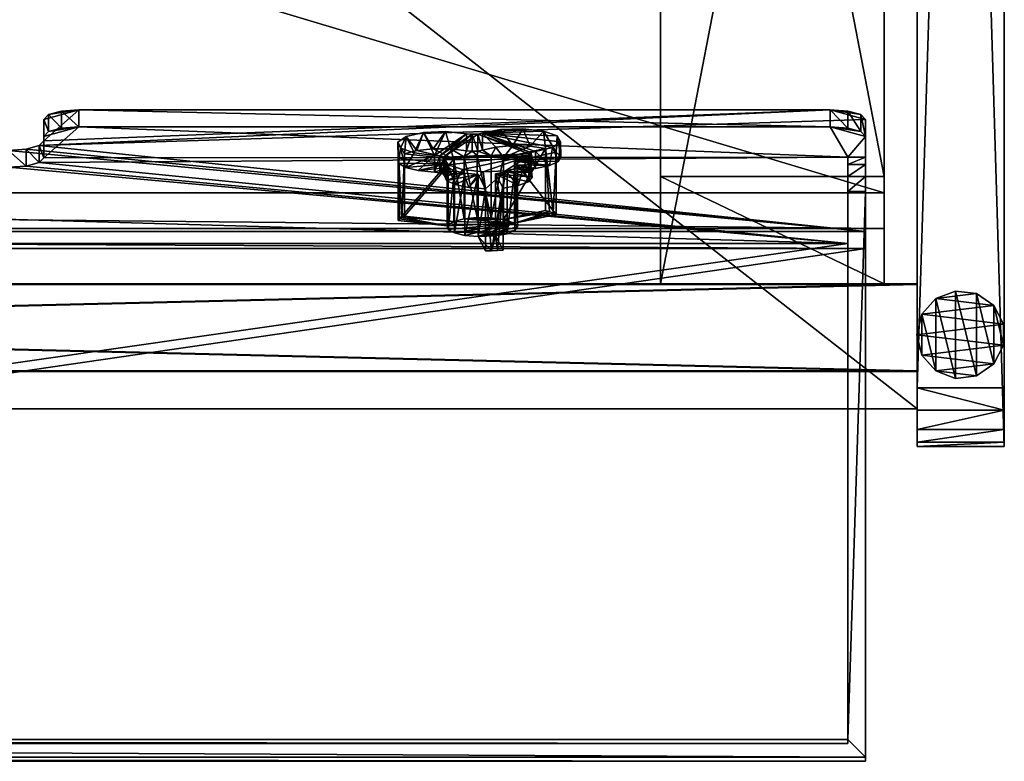
# Model space of a CAD drawing. Units: inches. Extents: x -12.7 to 12.7, y -11.9 to 11.9.
# Drawn here: x 6.1 to 12.7, y -11.9 to -6.9 of the extents above; entities that cross this region are included whole.
import ezdxf

# ---------------------------------------------------------------- set-up
doc = ezdxf.new("R2010")
doc.units = ezdxf.units.IN
doc.header["$MEASUREMENT"] = 0
for name, color, linetype in [('AFUST-3-BMWD', 15, 'Continuous'), ('AFUST-3-EDPL', 19, 'Continuous'), ('AFUST-3-GDPL', 19, 'Continuous'), ('AFUST-3-KNPL', 19, 'Continuous'), ('AFUST-3-KPWD', 15, 'Continuous'), ('AFUST-3-SHWD', 15, 'Continuous'), ('AFUST-3-SIWD', 15, 'Continuous'), ('AFUST-3-SUWD', 15, 'Continuous'), ('AFUST-3-TPWD', 15, 'Continuous'), ('AFUST-3-TYPL', 19, 'Continuous'), ('AFUST-3-WKWD', 15, 'Continuous')]:
    doc.layers.add(name, color=color, linetype=linetype)

msp = doc.modelspace()

# ---------------------------------------------------------------- meshes
at = {"layer": 'AFUST-3-BMWD'}
mesh = msp.add_polyface(dxfattribs=at)
corners = [(12.1594, 9.498, 2.7804), (-12.1594, 9.498, 2.7804), (-12.1594, -9.498, 2.7804), (12.1594, -9.498, 2.7804), (12.1594, -9.498, 2.1969), (-12.1594, -9.498, 2.1969), (-12.1594, 9.498, 2.1969), (12.1594, 9.498, 2.1969)]
mesh.append_faces([[corners[k] for k in face] for face in [(0, 2, 3), (4, 6, 7)]], dxfattribs={"vtx0": -1})
mesh.append_faces([[corners[k] for k in face] for face in [(1, 2, 0), (5, 6, 4)]], dxfattribs={"vtx1": -1})
at = {"layer": 'AFUST-3-EDPL'}
mesh = msp.add_polyface(dxfattribs=at)
corners = [(12.7429, -9.3563, 22.1969), (12.1594, -9.3563, 22.1969), (12.1594, -9.5069, 22.1669), (12.1594, -9.6347, 22.0815), (12.1594, -9.72, 21.9538), (12.1594, -9.75, 21.8032), (12.7429, -9.75, 21.8032), (12.7429, -9.72, 21.9538), (12.7429, -9.6347, 22.0815), (12.7429, -9.5069, 22.1669), (12.7429, 9.3563, 22.1969), (12.1594, 9.3563, 22.1969), (12.7429, 9.75, 21.8032), (12.1594, 9.75, 21.8032), (12.1594, 9.72, 21.9538), (12.1594, 9.6347, 22.0815), (12.1594, 9.5069, 22.1669), (12.7429, 9.5069, 22.1669), (12.7429, 9.6347, 22.0815), (12.7429, 9.72, 21.9538), (12.1594, -9.75, 0.1969), (12.7429, -9.75, 0.1969), (12.1594, 9.75, 0.1969), (12.7429, 9.75, 0.1969), (-12.7429, 9.3563, 22.1969), (-12.1594, 9.3563, 22.1969), (-12.1594, 9.5069, 22.1669), (-12.1594, 9.6347, 22.0815), (-12.1594, 9.72, 21.9538), (-12.1594, 9.75, 21.8032), (-12.7429, 9.75, 21.8032), (-12.7429, 9.72, 21.9538), (-12.7429, 9.6347, 22.0815), (-12.7429, 9.5069, 22.1669), (-12.7429, -9.3563, 22.1969), (-12.1594, -9.3563, 22.1969), (-12.1594, -9.75, 0.1969), (-12.1594, -9.75, 21.8032), (-12.7429, -9.75, 21.8032), (-12.7429, -9.75, 0.1969), (-12.1594, 9.75, 0.1969), (-12.7429, 9.75, 0.1969), (-12.1594, -9.72, 21.9538), (-12.1594, -9.6347, 22.0815), (-12.1594, -9.5069, 22.1669), (-12.7429, -9.5069, 22.1669), (-12.7429, -9.6347, 22.0815), (-12.7429, -9.72, 21.9538), (12.1594, 9.498, 19.3543), (-12.1594, 9.498, 19.3543), (-12.1594, 9.498, 19.9378), (12.1594, 9.498, 19.9378), (12.1594, -9.498, 19.9378), (12.1594, -9.498, 19.3543), (-12.1594, -9.498, 19.9378), (-12.1594, -9.498, 19.3543), (12.1594, 9.498, 10.7756), (-12.1594, 9.498, 10.7756), (-12.1594, 9.498, 11.3591), (12.1594, 9.498, 11.3591), (-12.1594, -9.498, 11.3591), (-12.1594, -9.498, 10.7756), (12.1594, -9.498, 11.3591), (12.1594, -9.498, 10.7756), (-12.1594, -9.498, 2.7804), (-12.1594, -9.498, 2.1969), (12.1594, -9.498, 2.1969), (12.1594, -9.498, 2.7804), (12.1594, 9.498, 2.1969), (-12.1594, 9.498, 2.1969), (-12.1594, 9.498, 2.7804), (12.1594, 9.498, 2.7804), (-12.1594, 9.2429, 21.9378), (-12.1594, 8.6594, 21.9378), (12.1594, 8.6594, 21.9378), (12.1594, 9.2429, 21.9378), (12.1594, 8.6594, 19.9378), (12.1594, 9.2429, 19.9378), (-12.1594, 9.2429, 19.9378), (-12.1594, 8.6594, 19.9378), (-12.1594, 9.246, 0.1969), (12.1594, 9.246, 0.1969), (12.1594, 8.6626, 0.1969), (-12.1594, 8.6626, 0.1969), (-12.1594, 9.246, 2.1969), (-12.1594, 8.6626, 2.1969), (12.1594, 8.6626, 2.1969), (12.1594, 9.246, 2.1969), (-12.1594, -9.246, 2.1969), (12.1594, -9.246, 2.1969), (12.1594, -8.6626, 2.1969), (-12.1594, -8.6626, 2.1969), (-12.1594, -8.6626, 0.1969), (12.1594, -8.6626, 0.1969), (12.1594, -9.246, 0.1969), (-12.1594, -9.246, 0.1969), (-12.1594, -9.2429, 19.9378), (-12.1594, -9.2429, 21.9378), (-12.1594, -8.6594, 21.9378), (-12.1594, -8.6594, 19.9378), (12.1594, -8.6594, 19.9378), (12.1594, -8.6594, 21.9378), (12.1594, -9.2429, 21.9378), (12.1594, -9.2429, 19.9378)]
mesh.append_faces([[corners[k] for k in face] for face in [(9, 1, 2), (9, 3, 8), (8, 4, 7), (7, 5, 6), (10, 1, 0), (12, 14, 19), (19, 15, 18), (18, 16, 17), (10, 16, 11), (6, 20, 21), (21, 22, 23), (23, 13, 12), (33, 25, 26), (33, 27, 32), (32, 28, 31), (31, 29, 30), (34, 25, 24), (39, 37, 38), (41, 36, 39), (30, 40, 41), (38, 42, 47), (47, 43, 46), (46, 44, 45), (34, 44, 35), (48, 50, 51), (51, 53, 48), (52, 55, 53), (49, 54, 50), (56, 58, 59), (60, 57, 61), (59, 63, 56), (62, 61, 63), (67, 65, 66), (68, 70, 71), (66, 71, 67), (69, 64, 70), (75, 73, 74), (75, 76, 77), (73, 78, 79), (76, 78, 77), (80, 82, 83), (85, 80, 83), (85, 87, 84), (82, 87, 86), (88, 90, 91), (92, 94, 95), (90, 94, 93), (92, 88, 91), (99, 97, 98), (103, 101, 102), (99, 103, 96), (97, 101, 98)]], dxfattribs={"vtx0": -1})
mesh.append_faces([[corners[k] for k in face] for face in [(0, 1, 9), (11, 1, 10), (13, 14, 12), (17, 16, 10), (5, 20, 6), (20, 22, 21), (22, 13, 23), (24, 25, 33), (35, 25, 34), (36, 37, 39), (40, 36, 41), (29, 40, 30), (37, 42, 38), (45, 44, 34), (49, 50, 48), (52, 53, 51), (54, 55, 52), (55, 54, 49), (57, 58, 56), (58, 57, 60), (62, 63, 59), (60, 61, 62), (64, 65, 67), (69, 70, 68), (68, 71, 66), (65, 64, 69), (72, 73, 75), (74, 76, 75), (72, 78, 73), (79, 78, 76), (81, 82, 80), (84, 80, 85), (86, 87, 85), (81, 87, 82), (89, 90, 88), (93, 94, 92), (89, 94, 90), (95, 88, 92), (96, 97, 99), (100, 101, 103), (100, 103, 99), (102, 101, 97)]], dxfattribs={"vtx1": -1})
mesh.append_faces([[corners[k] for k in face] for face in [(9, 2, 3), (8, 3, 4), (7, 4, 5), (19, 14, 15), (18, 15, 16), (33, 26, 27), (32, 27, 28), (31, 28, 29), (47, 42, 43), (46, 43, 44)]], dxfattribs={"vtx2": -1})
at = {"layer": 'AFUST-3-GDPL'}
mesh = msp.add_polyface(dxfattribs=at)
corners = [(-12.7464, 9, 0), (-12.7126, 9.1372, 0), (-12.6189, 9.243, 0), (-12.4867, 9.2931, 0), (-12.3464, 9.2761, 0), (-12.2301, 9.1958, 0), (-12.1645, 9.0706, 0), (-12.1645, 8.9293, 0), (-12.2301, 8.8042, 0), (-12.3464, 8.7239, 0), (-12.4867, 8.7069, 0), (-12.6189, 8.757, 0), (-12.7126, 8.8628, 0), (-12.7464, 9, 0.1969), (-12.7126, 9.1372, 0.1969), (-12.6189, 9.243, 0.1969), (-12.4867, 9.2931, 0.1969), (-12.3464, 9.2761, 0.1969), (-12.2301, 9.1958, 0.1969), (-12.1645, 9.0706, 0.1969), (-12.1645, 8.9293, 0.1969), (-12.2301, 8.8042, 0.1969), (-12.3464, 8.7239, 0.1969), (-12.4867, 8.7069, 0.1969), (-12.6189, 8.757, 0.1969), (-12.7126, 8.8628, 0.1969), (-12.7464, -9, 0), (-12.7126, -8.8628, 0), (-12.6189, -8.757, 0), (-12.4867, -8.7069, 0), (-12.3464, -8.7239, 0), (-12.2301, -8.8042, 0), (-12.1645, -8.9293, 0), (-12.1645, -9.0706, 0), (-12.2301, -9.1958, 0), (-12.3464, -9.2761, 0), (-12.4867, -9.2931, 0), (-12.6189, -9.243, 0), (-12.7126, -9.1372, 0), (-12.7464, -9, 0.1969), (-12.7126, -8.8628, 0.1969), (-12.6189, -8.757, 0.1969), (-12.4867, -8.7069, 0.1969), (-12.3464, -8.7239, 0.1969), (-12.2301, -8.8042, 0.1969), (-12.1645, -8.9293, 0.1969), (-12.1645, -9.0706, 0.1969), (-12.2301, -9.1958, 0.1969), (-12.3464, -9.2761, 0.1969), (-12.4867, -9.2931, 0.1969), (-12.6189, -9.243, 0.1969), (-12.7126, -9.1372, 0.1969), (12.1559, -9, 0), (12.1897, -8.8628, 0), (12.2834, -8.757, 0), (12.4156, -8.7069, 0), (12.5559, -8.7239, 0), (12.6722, -8.8042, 0), (12.7379, -8.9293, 0), (12.7379, -9.0706, 0), (12.6722, -9.1958, 0), (12.5559, -9.2761, 0), (12.4156, -9.2931, 0), (12.2834, -9.243, 0), (12.1897, -9.1372, 0), (12.1559, -9, 0.1969), (12.1897, -8.8628, 0.1969), (12.2834, -8.757, 0.1969), (12.4156, -8.7069, 0.1969), (12.5559, -8.7239, 0.1969), (12.6722, -8.8042, 0.1969), (12.7379, -8.9293, 0.1969), (12.7379, -9.0706, 0.1969), (12.6722, -9.1958, 0.1969), (12.5559, -9.2761, 0.1969), (12.4156, -9.2931, 0.1969), (12.2834, -9.243, 0.1969), (12.1897, -9.1372, 0.1969), (12.1559, 9, 0), (12.1897, 9.1372, 0), (12.2834, 9.243, 0), (12.4156, 9.2931, 0), (12.5559, 9.2761, 0), (12.6722, 9.1958, 0), (12.7379, 9.0706, 0), (12.7379, 8.9293, 0), (12.6722, 8.8042, 0), (12.5559, 8.7239, 0), (12.4156, 8.7069, 0), (12.2834, 8.757, 0), (12.1897, 8.8628, 0), (12.1559, 9, 0.1969), (12.1897, 9.1372, 0.1969), (12.2834, 9.243, 0.1969), (12.4156, 9.2931, 0.1969), (12.5559, 9.2761, 0.1969), (12.6722, 9.1958, 0.1969), (12.7379, 9.0706, 0.1969), (12.7379, 8.9293, 0.1969), (12.6722, 8.8042, 0.1969), (12.5559, 8.7239, 0.1969), (12.4156, 8.7069, 0.1969), (12.2834, 8.757, 0.1969), (12.1897, 8.8628, 0.1969)]
mesh.append_faces([[corners[k] for k in face] for face in [(11, 9, 10), (4, 2, 3), (0, 25, 13), (1, 13, 14), (25, 11, 24), (24, 10, 23), (23, 9, 22), (22, 8, 21), (21, 7, 20), (20, 6, 19), (19, 5, 18), (18, 4, 17), (17, 3, 16), (16, 2, 15), (18, 20, 19), (37, 35, 36), (30, 28, 29), (26, 51, 39), (27, 39, 40), (51, 37, 50), (50, 36, 49), (49, 35, 48), (48, 34, 47), (47, 33, 46), (46, 32, 45), (45, 31, 44), (44, 30, 43), (43, 29, 42), (42, 28, 41), (44, 46, 45), (63, 61, 62), (56, 54, 55), (52, 77, 65), (53, 65, 66), (77, 63, 76), (76, 62, 75), (75, 61, 74), (74, 60, 73), (73, 59, 72), (72, 58, 71), (71, 57, 70), (70, 56, 69), (69, 55, 68), (68, 54, 67), (70, 72, 71), (89, 87, 88), (82, 80, 81), (78, 103, 91), (79, 91, 92), (103, 89, 102), (102, 88, 101), (101, 87, 100), (100, 86, 99), (99, 85, 98), (98, 84, 97), (97, 83, 96), (96, 82, 95), (95, 81, 94), (94, 80, 93), (96, 98, 97)]], dxfattribs={"vtx0": -1})
mesh.append_faces([[corners[k] for k in face] for face in [(1, 6, 0), (0, 7, 12), (12, 8, 11), (6, 1, 5), (5, 2, 4), (14, 24, 15), (15, 23, 16), (16, 22, 17), (17, 21, 18), (27, 32, 26), (26, 33, 38), (38, 34, 37), (32, 27, 31), (31, 28, 30), (40, 50, 41), (41, 49, 42), (42, 48, 43), (43, 47, 44), (53, 58, 52), (52, 59, 64), (64, 60, 63), (58, 53, 57), (57, 54, 56), (66, 76, 67), (67, 75, 68), (68, 74, 69), (69, 73, 70), (79, 84, 78), (78, 85, 90), (90, 86, 89), (84, 79, 83), (83, 80, 82), (92, 102, 93), (93, 101, 94), (94, 100, 95), (95, 99, 96)]], dxfattribs={"vtx0": -1, "vtx1": -1})
mesh.append_faces([[corners[k] for k in face] for face in [(0, 6, 7), (12, 7, 8), (11, 8, 9), (5, 1, 2), (14, 25, 24), (15, 24, 23), (16, 23, 22), (17, 22, 21), (18, 21, 20), (26, 32, 33), (38, 33, 34), (37, 34, 35), (31, 27, 28), (40, 51, 50), (41, 50, 49), (42, 49, 48), (43, 48, 47), (44, 47, 46), (52, 58, 59), (64, 59, 60), (63, 60, 61), (57, 53, 54), (66, 77, 76), (67, 76, 75), (68, 75, 74), (69, 74, 73), (70, 73, 72), (78, 84, 85), (90, 85, 86), (89, 86, 87), (83, 79, 80), (92, 103, 102), (93, 102, 101), (94, 101, 100), (95, 100, 99), (96, 99, 98)]], dxfattribs={"vtx0": -1, "vtx2": -1})
mesh.append_faces([[corners[k] for k in face] for face in [(12, 25, 0), (0, 13, 1), (12, 11, 25), (13, 25, 14), (38, 51, 26), (26, 39, 27), (38, 37, 51), (39, 51, 40), (64, 77, 52), (52, 65, 53), (64, 63, 77), (65, 77, 66), (90, 103, 78), (78, 91, 79), (90, 89, 103), (91, 103, 92)]], dxfattribs={"vtx1": -1})
mesh.append_faces([[corners[k] for k in face] for face in [(1, 14, 15), (24, 11, 10), (23, 10, 9), (22, 9, 8), (21, 8, 7), (20, 7, 6), (19, 6, 5), (18, 5, 4), (17, 4, 3), (16, 3, 2), (15, 2, 1), (27, 40, 41), (50, 37, 36), (49, 36, 35), (48, 35, 34), (47, 34, 33), (46, 33, 32), (45, 32, 31), (44, 31, 30), (43, 30, 29), (42, 29, 28), (41, 28, 27), (53, 66, 67), (76, 63, 62), (75, 62, 61), (74, 61, 60), (73, 60, 59), (72, 59, 58), (71, 58, 57), (70, 57, 56), (69, 56, 55), (68, 55, 54), (67, 54, 53), (79, 92, 93), (102, 89, 88), (101, 88, 87), (100, 87, 86), (99, 86, 85), (98, 85, 84), (97, 84, 83), (96, 83, 82), (95, 82, 81), (94, 81, 80), (93, 80, 79)]], dxfattribs={"vtx2": -1})
at = {"layer": 'AFUST-3-KNPL'}
mesh = msp.add_polyface(dxfattribs=at)
corners = [(9.0125, -7.8599, 24.3261), (9.0003, -7.965, 24.3886), (8.9873, -7.8197, 24.4686), (8.6759, -7.8164, 24.9145), (8.6733, -7.7072, 24.8667), (8.678, -7.8483, 24.8017), (8.693, -7.7477, 24.7234), (8.7255, -7.8774, 24.6986), (8.7833, -7.7803, 24.6079), (8.921, -7.7966, 24.5502), (8.72, -7.7866, 25.0199), (8.7295, -7.6693, 25.0007), (8.8028, -7.764, 25.0997), (8.8469, -7.6438, 25.0908), (8.9114, -7.752, 25.1423), (8.9952, -7.6373, 25.1137), (9.0286, -7.7524, 25.1408), (9.136, -7.6516, 25.0635), (9.136, -7.7652, 25.0956), (8.921, -7.9103, 24.5823), (8.811, -7.8992, 24.6214), (9.0123, -7.8779, 24.6969), (9.0059, -7.8526, 24.7864), (8.9873, -7.9333, 24.5007), (8.981, -7.8092, 24.5057), (8.9569, -7.9145, 24.5675), (8.9569, -7.8008, 24.5353), (9.1192, -7.8058, 24.9521), (9.0501, -7.8228, 24.8918), (9.2071, -7.7973, 24.9819), (9.1726, -7.769, 25.0823), (9.2113, -7.7675, 25.0875), (9.3002, -7.7988, 24.9767), (9.1726, -7.6553, 25.0501), (9.2113, -7.6538, 25.0554), (9.2426, -7.7611, 25.1101), (9.2426, -7.6475, 25.0779), (9.5522, -7.7872, 24.5834), (9.5568, -7.7978, 24.546), (9.1072, -7.8916, 24.2139)]
mesh.append_faces([[corners[k] for k in face] for face in [(3, 4, 5), (5, 4, 6), (5, 6, 7), (7, 6, 8), (7, 8, 9), (11, 10, 12), (11, 12, 13), (13, 12, 14), (13, 14, 15), (15, 14, 16), (9, 20, 7)]])
mesh.append_faces([[corners[k] for k in face] for face in [(4, 10, 11), (5, 22, 3), (24, 25, 26), (33, 18, 30), (33, 31, 34), (11, 6, 4)]], dxfattribs={"vtx0": -1})
mesh.append_faces([[corners[k] for k in face] for face in [(20, 22, 7), (7, 22, 5), (2, 23, 24), (26, 19, 9), (27, 16, 28), (29, 30, 27), (30, 29, 31), (17, 18, 33), (34, 35, 36), (8, 13, 9), (13, 8, 11), (9, 17, 26), (26, 33, 24), (24, 37, 2), (2, 38, 0), (0, 38, 39)]], dxfattribs={"vtx0": -1, "vtx1": -1})
mesh.append_faces([[corners[k] for k in face] for face in [(24, 34, 37)]], dxfattribs={"vtx0": -1, "vtx1": -1, "vtx2": -1})
mesh.append_faces([[corners[k] for k in face] for face in [(17, 16, 18), (20, 21, 22), (28, 16, 14), (28, 14, 12), (27, 30, 18), (27, 18, 16), (31, 29, 32), (9, 13, 15), (9, 15, 17), (11, 8, 6), (26, 17, 33), (24, 33, 34)]], dxfattribs={"vtx0": -1, "vtx2": -1})
mesh.append_faces([[corners[k] for k in face] for face in [(0, 1, 2), (15, 16, 17)]], dxfattribs={"vtx1": -1})
mesh.append_faces([[corners[k] for k in face] for face in [(19, 20, 9), (26, 25, 19), (12, 10, 28), (33, 30, 31), (34, 31, 35)]], dxfattribs={"vtx2": -1})
mesh = msp.add_polyface(dxfattribs=at)
corners = [(9.597, -7.8843, 24.6742), (9.597, -7.7706, 24.6421), (9.6915, -7.8654, 24.7411), (9.7127, -7.7446, 24.7343), (9.7514, -7.838, 24.8381), (9.7663, -7.7064, 24.8693), (9.7674, -7.8064, 24.9498), (9.7439, -7.666, 25.0123), (9.7369, -7.7756, 25.0588), (9.6513, -7.6339, 25.1261), (9.7169, -8.1831, 25.2094), (9.6641, -7.7503, 25.1483), (9.5616, -7.7349, 25.2029), (9.5125, -7.6182, 25.1814), (9.445, -7.7315, 25.2148), (9.3635, -7.6232, 25.1638), (9.2426, -7.6475, 25.0779), (9.2426, -7.7611, 25.1101), (9.3328, -7.7407, 25.1822), (9.5499, -7.9739, 24.3571), (9.5736, -7.8384, 24.4024), (9.5568, -7.7978, 24.546), (9.5568, -7.9115, 24.5781), (9.5766, -7.9429, 24.4669), (9.5668, -7.891, 24.6504), (9.4763, -7.86, 24.76), (9.4567, -7.8353, 24.8477), (9.4592, -7.885, 24.6718), (9.5522, -7.9009, 24.6155), (9.2113, -7.7675, 25.0875), (9.3002, -7.7988, 24.9767), (9.3839, -7.81, 24.9372), (9.5668, -7.7774, 24.6183), (9.5522, -7.7872, 24.5834), (9.2113, -7.6538, 25.0554), (8.9873, -7.8197, 24.4686), (9.1072, -7.8916, 24.2139), (9.2471, -7.9066, 24.1611), (9.3958, -7.9008, 24.1814), (9.5149, -7.876, 24.2694)]
mesh.append_faces([[corners[k] for k in face] for face in [(2, 3, 4), (4, 3, 5), (4, 5, 6), (6, 5, 7), (6, 7, 8), (10, 9, 11), (11, 9, 12), (12, 9, 13), (12, 13, 14), (14, 13, 15), (14, 15, 16), (16, 18, 14), (19, 20, 21)]])
mesh.append_faces([[corners[k] for k in face] for face in [(2, 1, 3), (8, 9, 10), (12, 31, 11), (32, 0, 24), (32, 28, 33), (13, 16, 15), (39, 21, 20)]], dxfattribs={"vtx0": -1})
mesh.append_faces([[corners[k] for k in face] for face in [(0, 1, 2), (25, 2, 26), (24, 27, 28), (29, 30, 17), (17, 30, 18), (18, 31, 14), (14, 31, 12), (1, 0, 32), (33, 22, 21), (33, 34, 32), (32, 16, 1), (1, 16, 3), (3, 16, 5), (5, 16, 7), (7, 16, 9), (9, 16, 13), (36, 21, 37), (37, 21, 38), (38, 21, 39)]], dxfattribs={"vtx0": -1, "vtx1": -1})
mesh.append_faces([[corners[k] for k in face] for face in [(25, 0, 2), (26, 2, 4), (26, 4, 6), (18, 30, 31), (32, 34, 16), (35, 33, 21)]], dxfattribs={"vtx0": -1, "vtx2": -1})
mesh.append_faces([[corners[k] for k in face] for face in [(24, 0, 25), (25, 27, 24)]], dxfattribs={"vtx1": -1, "vtx2": -1})
mesh.append_faces([[corners[k] for k in face] for face in [(8, 7, 9), (17, 18, 16), (22, 23, 21), (6, 8, 26), (32, 24, 28), (33, 28, 22)]], dxfattribs={"vtx2": -1})
mesh = msp.add_polyface(dxfattribs=at)
corners = [(9.2471, -7.9066, 24.1611), (9.2635, -8.0206, 24.1919), (9.1502, -8.0124, 24.2209), (9.1072, -7.8916, 24.2139), (9.0576, -7.9928, 24.2902), (9.0125, -7.8599, 24.3261), (9.0003, -7.965, 24.3886), (8.9873, -7.8197, 24.4686), (8.9873, -7.9333, 24.5007), (9.1249, -8.3338, 24.6762), (9.4567, -8.252, 24.9655), (9.0541, -8.3173, 24.7345), (9.0123, -8.2946, 24.8147), (9.0059, -8.2693, 24.9042), (9.0501, -8.2395, 25.0096), (8.7004, -8.2127, 25.1045), (8.72, -8.2034, 25.1377), (9.1192, -8.2225, 25.0699), (9.3002, -8.2156, 25.0945), (9.2071, -8.2141, 25.0997), (8.6856, -8.2227, 25.0692), (8.6759, -8.2331, 25.0322), (9.2635, -8.4374, 24.3096), (9.2137, -8.3415, 24.6487), (9.2137, -7.9248, 24.5309), (8.72, -7.7866, 25.0199), (8.6733, -7.7072, 24.8667), (8.6759, -7.8164, 24.9145), (8.981, -7.9228, 24.5378), (9.1249, -7.917, 24.5584), (9.0541, -7.9005, 24.6167), (8.9569, -7.9145, 24.5675), (9.0123, -7.8779, 24.6969), (8.921, -7.9103, 24.5823), (8.811, -7.8992, 24.6214), (8.981, -7.8092, 24.5057), (9.2071, -7.7973, 24.9819), (9.1192, -7.8058, 24.9521), (9.0501, -7.8228, 24.8918), (9.0059, -7.8526, 24.7864)]
mesh.append_faces([[corners[k] for k in face] for face in [(0, 1, 2), (0, 2, 3), (3, 2, 4), (3, 4, 5), (5, 4, 6), (16, 25, 15), (15, 26, 27), (21, 20, 27), (27, 20, 15)]])
mesh.append_faces([[corners[k] for k in face] for face in [(15, 14, 16), (17, 18, 19), (13, 20, 21), (1, 23, 24), (35, 8, 28), (18, 36, 19), (19, 37, 17), (17, 38, 14), (38, 16, 14), (21, 39, 13), (24, 9, 29), (29, 11, 30), (30, 12, 32), (39, 12, 13)]], dxfattribs={"vtx0": -1})
mesh.append_faces([[corners[k] for k in face] for face in [(9, 10, 11), (11, 10, 12), (12, 10, 13), (29, 6, 24), (28, 30, 31), (31, 32, 33), (33, 32, 34)]], dxfattribs={"vtx0": -1, "vtx1": -1})
mesh.append_faces([[corners[k] for k in face] for face in [(13, 10, 14), (13, 14, 15)]], dxfattribs={"vtx0": -1, "vtx1": -1, "vtx2": -1})
mesh.append_faces([[corners[k] for k in face] for face in [(7, 6, 8), (29, 8, 6), (24, 6, 4), (24, 4, 2), (31, 30, 32)]], dxfattribs={"vtx0": -1, "vtx2": -1})
mesh.append_faces([[corners[k] for k in face] for face in [(22, 23, 1), (15, 25, 26), (25, 16, 38), (27, 39, 21), (23, 9, 24), (32, 12, 39)]], dxfattribs={"vtx1": -1})
mesh.append_faces([[corners[k] for k in face] for face in [(17, 14, 10), (15, 20, 13), (28, 8, 29), (29, 30, 28)]], dxfattribs={"vtx1": -1, "vtx2": -1})
mesh.append_faces([[corners[k] for k in face] for face in [(2, 1, 24), (35, 28, 31), (19, 36, 37), (17, 37, 38), (29, 9, 11), (30, 11, 12)]], dxfattribs={"vtx2": -1})
mesh = msp.add_polyface(dxfattribs=at)
corners = [(9.7169, -8.1831, 25.2094), (9.6641, -7.7503, 25.1483), (9.6925, -8.1746, 25.2394), (9.6641, -8.1671, 25.266), (9.7369, -8.1924, 25.1765), (9.7369, -7.7756, 25.0588), (9.3804, -8.4329, 24.3255), (9.3423, -8.4358, 24.3152), (9.3804, -8.0161, 24.2078), (9.3031, -8.4373, 24.3099), (9.3958, -7.9008, 24.1814), (9.2635, -8.0206, 24.1919), (9.2471, -7.9066, 24.1611), (9.2635, -8.4374, 24.3096), (9.4809, -7.9997, 24.2659), (9.5149, -7.876, 24.2694), (9.5499, -7.9739, 24.3571), (9.5736, -7.8384, 24.4024), (9.5568, -7.7978, 24.546), (9.5766, -7.9429, 24.4669), (9.5522, -7.9009, 24.6155), (9.4592, -7.885, 24.6718), (9.408, -7.9061, 24.5969), (9.5568, -7.9115, 24.5781), (9.3306, -7.9203, 24.5468), (9.4567, -7.8353, 24.8477), (9.4567, -8.252, 24.9655), (9.3306, -8.337, 24.6646), (9.408, -8.3229, 24.7147), (9.4592, -8.3017, 24.7896), (9.4763, -7.86, 24.76), (9.4763, -8.2768, 24.8778), (9.2137, -8.3415, 24.6487), (9.1249, -8.3338, 24.6762), (9.3839, -8.2267, 25.055), (9.1192, -8.2225, 25.0699), (9.3002, -8.2156, 25.0945), (9.3839, -7.81, 24.9372), (9.3002, -7.7988, 24.9767), (9.2071, -7.7973, 24.9819)]
mesh.append_faces([[corners[k] for k in face] for face in [(0, 1, 2), (2, 1, 3), (0, 4, 5), (6, 7, 8), (8, 7, 9), (8, 9, 10), (9, 13, 11), (8, 10, 14), (14, 10, 15), (14, 15, 16), (16, 15, 17), (18, 19, 16)]])
mesh.append_faces([[corners[k] for k in face] for face in [(10, 11, 12), (14, 24, 8), (25, 4, 26), (8, 27, 6), (28, 24, 22), (28, 21, 29), (29, 30, 31), (31, 25, 26), (9, 32, 13), (34, 2, 3), (36, 37, 38), (34, 1, 37)]], dxfattribs={"vtx0": -1})
mesh.append_faces([[corners[k] for k in face] for face in [(20, 22, 23), (23, 22, 19), (19, 24, 16), (16, 24, 14), (7, 27, 9), (32, 26, 33)]], dxfattribs={"vtx0": -1, "vtx1": -1})
mesh.append_faces([[corners[k] for k in face] for face in [(9, 27, 32), (26, 2, 34), (26, 34, 35)]], dxfattribs={"vtx0": -1, "vtx1": -1, "vtx2": -1})
mesh.append_faces([[corners[k] for k in face] for face in [(20, 21, 22), (19, 22, 24), (32, 28, 29), (32, 29, 31), (26, 0, 2), (35, 34, 36)]], dxfattribs={"vtx0": -1, "vtx2": -1})
mesh.append_faces([[corners[k] for k in face] for face in [(5, 4, 25), (24, 27, 8), (27, 24, 28), (6, 27, 7), (4, 0, 26), (34, 37, 36), (3, 1, 34)]], dxfattribs={"vtx1": -1})
mesh.append_faces([[corners[k] for k in face] for face in [(27, 28, 32), (31, 26, 32)]], dxfattribs={"vtx1": -1, "vtx2": -1})
mesh.append_faces([[corners[k] for k in face] for face in [(10, 9, 11), (28, 22, 21), (29, 21, 30), (31, 30, 25), (36, 38, 39)]], dxfattribs={"vtx2": -1})
at = {"layer": 'AFUST-3-KPWD'}
mesh = msp.add_polyface(dxfattribs=at)
corners = [(-12.1594, 9.246, 2.1969), (12.1594, 9.246, 2.1969), (12.1594, 9.246, 0.1969), (-12.1594, 9.246, 0.1969), (-12.1594, 8.6626, 0.1969), (12.1594, 8.6626, 0.1969), (12.1594, 8.6626, 2.1969), (-12.1594, 8.6626, 2.1969), (-12.1594, -9.246, 0.1969), (12.1594, -9.246, 0.1969), (12.1594, -9.246, 2.1969), (-12.1594, -9.246, 2.1969), (-12.1594, -8.6626, 2.1969), (12.1594, -8.6626, 2.1969), (12.1594, -8.6626, 0.1969), (-12.1594, -8.6626, 0.1969)]
mesh.append_faces([[corners[k] for k in face] for face in [(0, 2, 3), (4, 6, 7), (8, 10, 11), (12, 14, 15)]], dxfattribs={"vtx0": -1})
mesh.append_faces([[corners[k] for k in face] for face in [(1, 2, 0), (5, 6, 4), (9, 10, 8), (13, 14, 12)]], dxfattribs={"vtx1": -1})
at = {"layer": 'AFUST-3-SHWD'}
mesh = msp.add_polyface(dxfattribs=at)
corners = [(12.1594, 9.498, 11.3591), (-12.1594, 9.498, 11.3591), (-12.1594, -9.498, 11.3591), (12.1594, -9.498, 11.3591), (12.1594, -9.498, 10.7756), (-12.1594, -9.498, 10.7756), (-12.1594, 9.498, 10.7756), (12.1594, 9.498, 10.7756)]
mesh.append_faces([[corners[k] for k in face] for face in [(3, 1, 2), (7, 5, 6)]], dxfattribs={"vtx0": -1})
mesh.append_faces([[corners[k] for k in face] for face in [(0, 1, 3), (4, 5, 7)]], dxfattribs={"vtx1": -1})
at = {"layer": 'AFUST-3-SIWD'}
mesh = msp.add_polyface(dxfattribs=at)
corners = [(12.7429, -9.3563, 22.1969), (12.7429, -9.5069, 22.1669), (12.7429, -9.6347, 22.0815), (12.7429, -9.72, 21.9538), (12.7429, -9.75, 21.8032), (12.7429, -9.75, 0.1969), (12.7429, 9.75, 0.1969), (12.7429, 9.75, 21.8032), (12.7429, 9.72, 21.9538), (12.7429, 9.6347, 22.0815), (12.7429, 9.5069, 22.1669), (12.7429, 9.3563, 22.1969), (12.1594, -9.75, 21.8032), (12.1594, -9.72, 21.9538), (12.1594, -9.6347, 22.0815), (12.1594, -9.5069, 22.1669), (12.1594, -9.3563, 22.1969), (12.1594, 9.3563, 22.1969), (12.1594, 9.5069, 22.1669), (12.1594, 9.6347, 22.0815), (12.1594, 9.72, 21.9538), (12.1594, 9.75, 21.8032), (12.1594, 9.75, 0.1969), (12.1594, -9.75, 0.1969), (-12.7429, -9.75, 21.8032), (-12.7429, -9.72, 21.9538), (-12.7429, -9.6347, 22.0815), (-12.7429, -9.5069, 22.1669), (-12.7429, -9.3563, 22.1969), (-12.7429, 9.3563, 22.1969), (-12.7429, 9.5069, 22.1669), (-12.7429, 9.6347, 22.0815), (-12.7429, 9.72, 21.9538), (-12.7429, 9.75, 21.8032), (-12.7429, 9.75, 0.1969), (-12.7429, -9.75, 0.1969), (-12.1594, -9.3563, 22.1969), (-12.1594, -9.5069, 22.1669), (-12.1594, -9.6347, 22.0815), (-12.1594, -9.72, 21.9538), (-12.1594, -9.75, 21.8032), (-12.1594, -9.75, 0.1969), (-12.1594, 9.75, 0.1969), (-12.1594, 9.75, 21.8032), (-12.1594, 9.72, 21.9538), (-12.1594, 9.6347, 22.0815), (-12.1594, 9.5069, 22.1669), (-12.1594, 9.3563, 22.1969)]
mesh.append_faces([[corners[k] for k in face] for face in [(9, 7, 8), (21, 19, 20), (40, 38, 39)]], dxfattribs={"vtx0": -1})
mesh.append_faces([[corners[k] for k in face] for face in [(11, 7, 10), (10, 7, 9), (24, 28, 35), (35, 29, 34), (34, 29, 33), (37, 40, 36), (36, 41, 47)]], dxfattribs={"vtx0": -1, "vtx1": -1})
mesh.append_faces([[corners[k] for k in face] for face in [(4, 7, 11), (12, 17, 21)]], dxfattribs={"vtx0": -1, "vtx1": -1, "vtx2": -1})
mesh.append_faces([[corners[k] for k in face] for face in [(4, 0, 1), (4, 1, 2), (4, 6, 7), (12, 14, 15), (12, 15, 16), (12, 21, 22), (21, 18, 19), (24, 26, 27), (24, 27, 28), (35, 28, 29), (33, 29, 30), (33, 30, 31), (36, 40, 41), (47, 41, 42), (47, 42, 43), (43, 45, 46), (43, 46, 47)]], dxfattribs={"vtx0": -1, "vtx2": -1})
mesh.append_faces([[corners[k] for k in face] for face in [(5, 6, 4), (13, 14, 12), (25, 26, 24), (44, 45, 43)]], dxfattribs={"vtx1": -1})
mesh.append_faces([[corners[k] for k in face] for face in [(11, 0, 4), (16, 17, 12), (17, 18, 21), (37, 38, 40)]], dxfattribs={"vtx1": -1, "vtx2": -1})
mesh.append_faces([[corners[k] for k in face] for face in [(2, 3, 4), (22, 23, 12), (31, 32, 33)]], dxfattribs={"vtx2": -1})
at = {"layer": 'AFUST-3-SUWD'}
mesh = msp.add_polyface(dxfattribs=at)
corners = [(10.437, -7.9377, 19.9378), (10.437, -8.6594, 20.1418), (10.437, -0.8914, 47.6281), (10.437, -0.1697, 47.4241), (11.937, -8.6594, 20.1418), (11.937, -0.8914, 47.6281), (11.937, -0.1697, 47.4241), (11.937, -7.9377, 19.9378), (-10.437, -8.6594, 20.1418), (-10.437, -7.9377, 19.9378), (-10.437, -0.1697, 47.4241), (-10.437, -0.8914, 47.6281), (-11.937, -7.9377, 19.9378), (-11.937, -0.1697, 47.4241), (-11.937, -0.8914, 47.6281), (-11.937, -8.6594, 20.1418), (10.437, 8.6594, 20.1418), (10.437, 7.9377, 19.9378), (10.437, 0.1697, 47.4241), (10.437, 0.8914, 47.6281), (11.937, 7.9377, 19.9378), (11.937, 0.1697, 47.4241), (11.937, 0.8914, 47.6281), (11.937, 8.6594, 20.1418), (-10.437, 7.9377, 19.9378), (-10.437, 8.6594, 20.1418), (-10.437, 0.8914, 47.6281), (-10.437, 0.1697, 47.4241), (-11.937, 8.6594, 20.1418), (-11.937, 0.8914, 47.6281), (-11.937, 0.1697, 47.4241), (-11.937, 7.9377, 19.9378), (-12.1594, 8.6594, 21.9378), (-12.1594, 8.6594, 19.9378), (12.1594, 8.6594, 19.9378), (12.1594, 8.6594, 21.9378), (-12.1594, 9.2429, 19.9378), (-12.1594, 9.2429, 21.9378), (12.1594, 9.2429, 21.9378), (12.1594, 9.2429, 19.9378), (12.1594, -8.6594, 19.9378), (-12.1594, -8.6594, 19.9378), (-12.1594, -8.6594, 21.9378), (12.1594, -8.6594, 21.9378), (-12.1594, -9.2429, 19.9378), (12.1594, -9.2429, 19.9378), (12.1594, -9.2429, 21.9378), (-12.1594, -9.2429, 21.9378)]
mesh.append_faces([[corners[k] for k in face] for face in [(3, 1, 2), (1, 5, 2), (2, 6, 3), (3, 7, 0), (0, 4, 1), (5, 7, 6), (8, 10, 11), (9, 13, 10), (10, 14, 11), (11, 15, 8), (8, 12, 9), (13, 15, 14), (16, 18, 19), (17, 21, 18), (18, 22, 19), (19, 23, 16), (16, 20, 17), (21, 23, 22), (27, 25, 26), (25, 29, 26), (26, 30, 27), (27, 31, 24), (24, 28, 25), (29, 31, 30), (35, 33, 34), (39, 37, 38), (40, 42, 43), (44, 46, 47)]], dxfattribs={"vtx0": -1})
mesh.append_faces([[corners[k] for k in face] for face in [(0, 1, 3), (4, 5, 1), (5, 6, 2), (6, 7, 3), (7, 4, 0), (4, 7, 5), (9, 10, 8), (12, 13, 9), (13, 14, 10), (14, 15, 11), (15, 12, 8), (12, 15, 13), (17, 18, 16), (20, 21, 17), (21, 22, 18), (22, 23, 19), (23, 20, 16), (20, 23, 21), (24, 25, 27), (28, 29, 25), (29, 30, 26), (30, 31, 27), (31, 28, 24), (28, 31, 29), (32, 33, 35), (36, 37, 39), (41, 42, 40), (45, 46, 44)]], dxfattribs={"vtx1": -1})
at = {"layer": 'AFUST-3-TPWD'}
mesh = msp.add_polyface(dxfattribs=at)
corners = [(12.1594, 9.498, 19.9378), (-12.1594, 9.498, 19.9378), (-12.1594, -9.498, 19.9378), (12.1594, -9.498, 19.9378), (12.1594, -9.498, 19.3543), (-12.1594, -9.498, 19.3543), (-12.1594, 9.498, 19.3543), (12.1594, 9.498, 19.3543)]
mesh.append_faces([[corners[k] for k in face] for face in [(0, 2, 3), (4, 6, 7)]], dxfattribs={"vtx0": -1})
mesh.append_faces([[corners[k] for k in face] for face in [(1, 2, 0), (5, 6, 4)]], dxfattribs={"vtx1": -1})
at = {"layer": 'AFUST-3-TYPL'}
mesh = msp.add_polyface(dxfattribs=at)
corners = [(11.811, -11.8616, 22.3869), (-11.811, -11.8344, 24.3867), (-11.811, -11.8616, 22.3869), (11.811, -8.4207, 22.34), (-11.811, -8.4207, 22.34), (-6.063, -7.8768, 24.2646), (6.063, -7.7631, 24.2325), (-6.063, -7.7631, 24.2325), (-6.2992, -7.8126, 24.4919), (-6.2676, -7.8447, 24.3782), (-6.2992, -7.6989, 24.4598), (-6.2676, -7.731, 24.3461), (-6.1811, -7.8682, 24.295), (-6.1811, -7.7545, 24.2629), (-6.2992, -7.6691, 24.9996), (-6.2992, -7.5554, 24.9675), (-6.5354, -7.6048, 25.2269), (-6.4173, -7.6134, 25.1964), (-6.5354, -7.4912, 25.1948), (-6.4173, -7.4998, 25.1643), (-6.3308, -7.637, 25.1132), (-6.3308, -7.5233, 25.0811), (-11.6929, -11.7419, 22.5034), (11.6929, -8.3875, 22.4576), (-11.6929, -8.3875, 22.4576), (-11.6929, -11.7163, 24.3851), (11.6929, -11.7419, 22.5034), (11.811, -11.8344, 24.3867), (-11.811, -8.3071, 22.3079), (-11.5748, -7.4912, 25.1948), (-11.6929, -7.8083, 24.5069)]
mesh.append_faces([[corners[k] for k in face] for face in [(0, 1, 2), (3, 2, 4), (5, 6, 7), (10, 9, 11), (11, 12, 13), (13, 5, 7), (15, 8, 10), (18, 17, 19), (19, 20, 21), (21, 14, 15), (22, 23, 24), (25, 26, 22), (21, 18, 19)]], dxfattribs={"vtx0": -1})
mesh.append_faces([[corners[k] for k in face] for face in [(11, 29, 10), (10, 18, 15), (15, 18, 21), (23, 5, 24)]], dxfattribs={"vtx0": -1, "vtx1": -1})
mesh.append_faces([[corners[k] for k in face] for face in [(30, 8, 16)]], dxfattribs={"vtx0": -1, "vtx1": -1, "vtx2": -1})
mesh.append_faces([[corners[k] for k in face] for face in [(25, 1, 27), (28, 11, 13), (28, 13, 7), (10, 29, 18), (24, 5, 12), (24, 12, 9), (30, 9, 8), (16, 8, 14), (16, 14, 20)]], dxfattribs={"vtx0": -1, "vtx2": -1})
mesh.append_faces([[corners[k] for k in face] for face in [(8, 9, 10), (14, 8, 15), (16, 17, 18), (4, 28, 3), (18, 29, 16)]], dxfattribs={"vtx1": -1})
mesh.append_faces([[corners[k] for k in face] for face in [(7, 6, 28)]], dxfattribs={"vtx1": -1, "vtx2": -1})
mesh.append_faces([[corners[k] for k in face] for face in [(11, 9, 12), (13, 12, 5), (19, 17, 20), (21, 20, 14), (20, 17, 16)]], dxfattribs={"vtx2": -1})
mesh = msp.add_polyface(dxfattribs=at)
corners = [(11.811, -11.8344, 24.3867), (-11.811, -11.8344, 24.3867), (11.811, -11.8616, 22.3869), (-11.811, -11.8616, 22.3869), (11.811, -8.4207, 22.34), (6.2992, -7.6691, 24.9996), (6.3308, -7.637, 25.1132), (6.2992, -7.5554, 24.9675), (6.3308, -7.5233, 25.0811), (6.4173, -7.6134, 25.1964), (6.4173, -7.4998, 25.1643), (6.5354, -7.6048, 25.2269), (6.5354, -7.4912, 25.1948), (6.063, -7.8768, 24.2646), (6.1811, -7.8682, 24.295), (6.063, -7.7631, 24.2325), (6.1811, -7.7545, 24.2629), (6.2676, -7.8447, 24.3782), (6.2676, -7.731, 24.3461), (6.2992, -7.8126, 24.4919), (6.2992, -7.6989, 24.4598), (-6.063, -7.8768, 24.2646), (11.6929, -11.7419, 22.5034), (11.6929, -8.3875, 22.4576), (-11.6929, -11.7419, 22.5034), (11.6929, -11.7163, 24.3851), (-11.6929, -11.7163, 24.3851), (-11.811, -8.3071, 22.3079), (11.811, -8.3071, 22.3079), (11.5748, -7.4912, 25.1948), (11.6929, -7.8083, 24.5069), (11.5748, -7.6048, 25.2269)]
mesh.append_faces([[corners[k] for k in face] for face in [(7, 6, 8), (8, 9, 10), (10, 11, 12), (15, 14, 16), (16, 17, 18), (18, 19, 20), (4, 27, 28), (19, 7, 20), (31, 12, 11)]], dxfattribs={"vtx0": -1})
mesh.append_faces([[corners[k] for k in face] for face in [(26, 0, 25), (27, 15, 28), (29, 20, 12)]], dxfattribs={"vtx0": -1, "vtx1": -1})
mesh.append_faces([[corners[k] for k in face] for face in [(11, 19, 30)]], dxfattribs={"vtx0": -1, "vtx1": -1, "vtx2": -1})
mesh.append_faces([[corners[k] for k in face] for face in [(28, 15, 16), (28, 16, 18), (12, 20, 7), (12, 7, 8), (11, 5, 19), (30, 19, 17), (23, 17, 14), (23, 14, 13)]], dxfattribs={"vtx0": -1, "vtx2": -1})
mesh.append_faces([[corners[k] for k in face] for face in [(0, 1, 2), (2, 3, 4), (5, 6, 7), (13, 14, 15), (13, 15, 21), (22, 23, 24), (25, 22, 26), (5, 7, 19)]], dxfattribs={"vtx1": -1})
mesh.append_faces([[corners[k] for k in face] for face in [(18, 20, 29), (6, 5, 11), (13, 21, 23)]], dxfattribs={"vtx1": -1, "vtx2": -1})
mesh.append_faces([[corners[k] for k in face] for face in [(8, 6, 9), (10, 9, 11), (16, 14, 17), (18, 17, 19), (8, 10, 12), (11, 9, 6)]], dxfattribs={"vtx2": -1})
mesh = msp.add_polyface(dxfattribs=at)
corners = [(11.811, -8.3071, 22.3079), (11.811, -8.0388, 24.335), (11.811, -8.4207, 22.34), (11.811, -11.8344, 24.3867), (11.811, -11.8616, 22.3869), (11.811, -7.5554, 24.9675), (11.811, -7.8083, 24.5069), (11.811, -7.8568, 24.4169), (11.811, -7.9387, 24.3557), (11.811, -7.6691, 24.9996), (11.5748, -7.6048, 25.2269), (11.6929, -7.6134, 25.1964), (11.5748, -7.4912, 25.1948), (11.6929, -7.4998, 25.1643), (11.7794, -7.637, 25.1132), (11.7794, -7.5233, 25.0811), (11.6929, -11.7163, 24.3851), (11.6929, -8.0388, 24.335), (6.2676, -7.731, 24.3461), (11.6929, -7.8083, 24.5069), (6.2676, -7.8447, 24.3782), (11.6929, -8.3875, 22.4576), (6.5354, -7.6048, 25.2269), (11.6929, -11.7419, 22.5034), (11.6929, -7.9387, 24.3557), (11.6929, -7.8568, 24.4169), (6.5354, -7.4912, 25.1948)]
mesh.append_faces([[corners[k] for k in face] for face in [(2, 3, 4), (12, 11, 13), (13, 14, 15), (15, 9, 5), (16, 1, 17), (15, 12, 13), (10, 14, 11), (21, 25, 19), (6, 25, 7), (7, 24, 8), (8, 17, 1)]], dxfattribs={"vtx0": -1})
mesh.append_faces([[corners[k] for k in face] for face in [(0, 1, 2), (5, 6, 0), (0, 18, 5), (5, 12, 15), (19, 20, 21)]], dxfattribs={"vtx0": -1, "vtx1": -1})
mesh.append_faces([[corners[k] for k in face] for face in [(5, 18, 12), (19, 9, 10)]], dxfattribs={"vtx0": -1, "vtx1": -1, "vtx2": -1})
mesh.append_faces([[corners[k] for k in face] for face in [(2, 1, 3), (0, 6, 7), (0, 7, 8), (16, 3, 1), (19, 10, 22), (21, 16, 17), (21, 17, 24)]], dxfattribs={"vtx0": -1, "vtx2": -1})
mesh.append_faces([[corners[k] for k in face] for face in [(10, 11, 12), (6, 9, 19), (23, 16, 21), (12, 26, 10), (19, 25, 6)]], dxfattribs={"vtx1": -1})
mesh.append_faces([[corners[k] for k in face] for face in [(8, 1, 0), (9, 14, 10), (24, 25, 21)]], dxfattribs={"vtx1": -1, "vtx2": -1})
mesh.append_faces([[corners[k] for k in face] for face in [(5, 9, 6), (13, 11, 14), (15, 14, 9), (7, 25, 24), (8, 24, 17)]], dxfattribs={"vtx2": -1})
at = {"layer": 'AFUST-3-WKWD'}
mesh = msp.add_polyface(dxfattribs=at)
corners = [(11.937, -1.132, 47.6961), (11.937, -8.2876, 22.3768), (11.937, -8.047, 22.3089), (11.937, -0.8914, 47.6281), (-11.937, -1.132, 47.6961), (-11.937, -8.2876, 22.3768), (-11.937, -0.8914, 47.6281), (-11.937, -8.047, 22.3089), (11.937, 1.132, 47.6961), (11.937, 8.2876, 22.3768), (-11.937, 8.2876, 22.3768), (-11.937, 1.132, 47.6961), (11.937, 0.8914, 47.6281), (-11.937, 0.8914, 47.6281), (11.937, 8.047, 22.3089), (-11.937, 8.047, 22.3089)]
mesh.append_faces([[corners[k] for k in face] for face in [(3, 1, 2), (5, 0, 4), (4, 3, 6), (7, 4, 6), (7, 1, 5), (6, 2, 7), (11, 9, 10), (13, 8, 11), (15, 12, 13), (10, 14, 15), (14, 8, 12), (13, 10, 15)]], dxfattribs={"vtx0": -1})
mesh.append_faces([[corners[k] for k in face] for face in [(0, 1, 3), (1, 0, 5), (0, 3, 4), (5, 4, 7), (2, 1, 7), (3, 2, 6), (8, 9, 11), (12, 8, 13), (14, 12, 15), (9, 14, 10), (9, 8, 14), (11, 10, 13)]], dxfattribs={"vtx1": -1})

doc.saveas('drawing.dxf')
